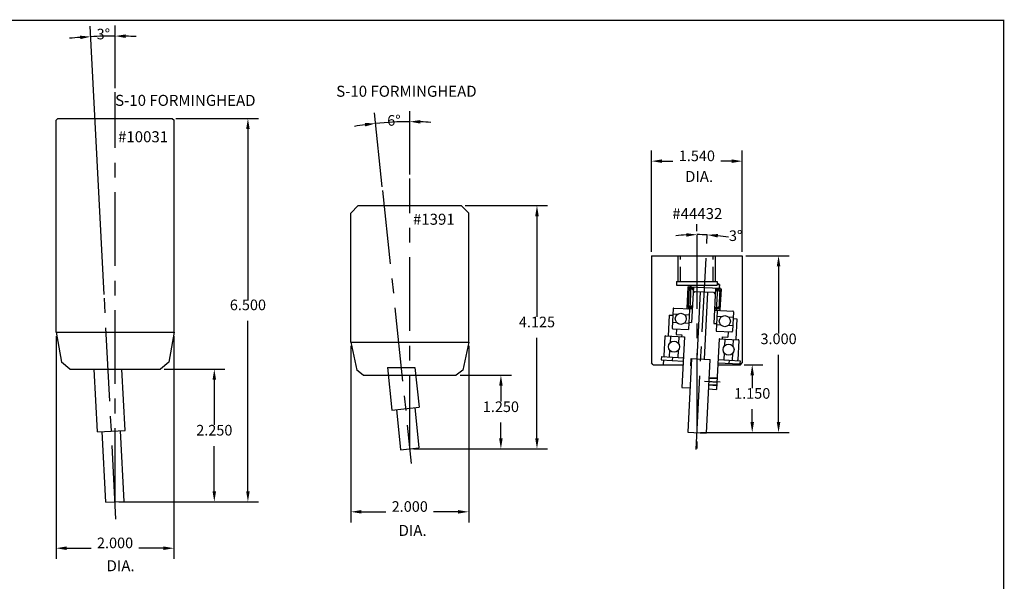
# Model space of a CAD drawing. Extents: x 0 to 34.7, y 0 to 22.7.
# Drawn here: x 18 to 34.7, y 13.2 to 22.7 of the extents above; entities that cross this region are included whole.
import ezdxf
from ezdxf.enums import TextEntityAlignment as Align

# ---------------------------------------------------------------- set-up
doc = ezdxf.new("R2010")
doc.units = 0
doc.header["$MEASUREMENT"] = 0
doc.linetypes.add('CENTER', pattern=[2, 1.25, -0.25, 0.25, -0.25])
doc.linetypes.add('HIDDEN', pattern=[0.375, 0.25, -0.125])
doc.layers.get('0').update_dxf_attribs({"color": 1, "linetype": 'CONTINUOUS'})
doc.layers.get('DEFPOINTS').update_dxf_attribs({"linetype": 'CONTINUOUS'})
for name, color, linetype in [('C', 3, 'CENTER'), ('D', 7, 'CONTINUOUS'), ('H', 2, 'HIDDEN')]:
    doc.layers.add(name, color=color, linetype=linetype)
doc.styles.add('SIMPLEX', font='SIMPLEX')
doc.dimstyles.get("Standard").update_dxf_attribs({"dimtxt": 0.18, "dimasz": 0.18, "dimexe": 0.18, "dimexo": 0.0625, "dimgap": 0.09, "dimtad": 0, "dimtih": 1, "dimtoh": 1, "dimdec": 4, "dimzin": 0, "dimtxsty": 'STANDARD', "dimcen": 0.09, "dimazin": 3, "dimtfac": 1, "dimtdec": 4, "dimtofl": 0, "dimtmove": 0, "dimatfit": 3, "dimtolj": 1, "dimtzin": 0})

# ---------------------------------------------------------------- blocks, each defined once
blk = doc.blocks.new('1391')
for p, q in [((-0.875, 4.125), (-1, 4)), ((-0.875, 4.125), (0.875, 4.125)), ((0.875, 4.125), (1, 4)), ((-1, 1.812), (-1, 4)), ((1, 1.812), (1, 4)), ((-1, 1.812), (-0.899, 1.338)), ((-1, 1.812), (1, 1.812)), ((1, 1.812), (0.899, 1.338)), ((-0.79, 1.25), (-0.899, 1.338)), ((-0.379, 1.378), (-0.304, 0.659)), ((-0.379, 1.378), (0.089, 1.378)), ((0.089, 1.378), (0.16, 0.708)), ((0.899, 1.338), (0.79, 1.25)), ((-0.79, 1.25), (0.79, 1.25)), ((-0.304, 0.659), (0.16, 0.708)), ((0.084, 0.7), (0.155, 0.016)), ((-0.227, 0.667), (-0.155, -0.016)), ((-0.155, -0.016), (0.155, 0.016))]:
    blk.add_line(p, q)
at = {"layer": 'C'}
blk.add_line((-0.46, 4.38), (0.026, -0.249), dxfattribs=at)
blk = doc.blocks.new('44432')
for p, q in [((-0.77, 0), (-0.77, -1.819)), ((-0.77, 0), (0.77, 0)), ((-0.315, -0.438), (-0.315, 0)), ((0.315, -0.438), (0.315, 0)), ((0.77, 0), (0.77, -1.819)), ((-0.344, -0.438), (0.344, -0.438)), ((-0.344, -0.438), (-0.344, -0.5)), ((-0.344, -0.5), (0.344, -0.5)), ((-0.119, -0.5), (-0.121, -0.526)), ((0.344, -0.438), (0.344, -0.5)), ((0.382, -0.489), (0.344, -0.465)), ((0.344, -0.487), (0.382, -0.489)), ((0.382, -0.489), (0.379, -0.552)), ((-0.153, -0.536), (-0.171, -0.887)), ((-0.133, -0.545), (-0.15, -0.88)), ((-0.14, -0.525), (0.398, -0.553)), ((-0.133, -0.545), (-0.059, -0.549)), ((-0.112, -0.557), (-0.111, -0.546)), ((-0.058, -0.529), (-0.09, -1.13)), ((-0.082, -0.559), (-0.081, -0.548)), ((-0.031, -0.605), (-0.064, -0.635)), ((-0.031, -0.605), (0.281, -0.621)), ((0.003, -1.748), (0.063, -0.61)), ((0.128, -1.755), (0.188, -0.616)), ((0.281, -0.621), (0.311, -0.654)), ((0.316, -0.549), (0.285, -1.15)), ((0.389, -0.572), (0.315, -0.569)), ((0.336, -0.581), (0.337, -0.57)), ((0.366, -0.582), (0.367, -0.571)), ((0.389, -0.572), (0.371, -0.907)), ((0.409, -0.565), (0.391, -0.916)), ((-0.402, -0.898), (-0.42, -1.228)), ((-0.33, -0.996), (-0.407, -0.992)), ((-0.39, -0.887), (-0.078, -0.903)), ((-0.132, -1.006), (-0.209, -1.002)), ((-0.15, -0.88), (-0.077, -0.883)), ((-0.127, -0.913), (-0.145, -1.254)), ((-0.128, -0.87), (-0.129, -0.881)), ((-0.098, -0.871), (-0.099, -0.882)), ((0.297, -0.923), (0.608, -0.939)), ((0.371, -0.907), (0.298, -0.903)), ((0.32, -0.893), (0.319, -0.904)), ((0.345, -0.938), (0.327, -1.279)), ((0.35, -0.895), (0.349, -0.906)), ((0.62, -0.952), (0.603, -1.282)), ((-0.471, -1.008), (-0.49, -1.362)), ((-0.471, -1.008), (-0.408, -1.011)), ((-0.337, -1.139), (-0.415, -1.135)), ((-0.14, -1.149), (-0.217, -1.145)), ((-0.138, -1.128), (-0.09, -1.13)), ((0.285, -1.15), (0.333, -1.152)), ((0.417, -1.035), (0.34, -1.031)), ((0.615, -1.045), (0.538, -1.041)), ((0.614, -1.065), (0.677, -1.068)), ((0.677, -1.068), (0.659, -1.422)), ((-0.408, -1.241), (-0.145, -1.254)), ((-0.346, -1.244), (-0.351, -1.337)), ((0.327, -1.279), (0.59, -1.293)), ((0.41, -1.178), (0.332, -1.174)), ((0.528, -1.29), (0.523, -1.383)), ((0.607, -1.188), (0.53, -1.184)), ((-0.545, -1.371), (-0.563, -1.7)), ((-0.533, -1.359), (-0.211, -1.376)), ((-0.449, -1.364), (-0.456, -1.48)), ((-0.351, -1.337), (-0.257, -1.342)), ((-0.306, -1.371), (-0.312, -1.488)), ((-0.257, -1.342), (-0.259, -1.374)), ((-0.211, -1.376), (-0.256, -2.236)), ((0.379, -1.407), (0.334, -2.266)), ((0.379, -1.407), (0.701, -1.424)), ((0.429, -1.378), (0.428, -1.41)), ((0.429, -1.378), (0.523, -1.383)), ((0.475, -1.412), (0.468, -1.529)), ((0.618, -1.42), (0.612, -1.536)), ((0.713, -1.437), (0.695, -1.766)), ((-0.462, -1.601), (-0.468, -1.717)), ((-0.318, -1.608), (-0.325, -1.725)), ((0.462, -1.649), (0.456, -1.766)), ((0.606, -1.657), (0.599, -1.773)), ((-0.739, -1.85), (-0.77, -1.819)), ((-0.603, -1.71), (-0.606, -1.766)), ((-0.606, -1.766), (-0.232, -1.786)), ((-0.603, -1.71), (-0.229, -1.73)), ((-0.566, -1.768), (-0.57, -1.85)), ((-0.416, -1.72), (-0.419, -1.776)), ((-0.091, -1.744), (-0.156, -2.992)), ((-0.102, -1.868), (-0.095, -1.743)), ((-0.095, -1.743), (0.226, -1.76)), ((0.221, -1.76), (0.156, -3.008)), ((0.22, -1.885), (0.226, -1.76)), ((0.358, -1.817), (0.731, -1.836)), ((0.361, -1.761), (0.734, -1.78)), ((0.547, -1.771), (0.544, -1.827)), ((0.691, -1.834), (0.691, -1.85)), ((0.734, -1.78), (0.731, -1.836)), ((0.739, -1.85), (0.77, -1.819)), ((-0.739, -1.85), (-0.236, -1.85)), ((-0.102, -1.868), (-0.097, -1.868)), ((0.215, -1.885), (0.22, -1.885)), ((0.354, -1.85), (0.739, -1.85)), ((0.202, -2.134), (0.341, -2.142)), ((-0.256, -2.236), (-0.117, -2.243)), ((0.195, -2.259), (0.334, -2.266)), ((-0.156, -2.992), (0.156, -3.008))]:
    blk.add_line(p, q)
for centre in [(-0.273, -1.07), (0.474, -1.11), (-0.387, -1.544), (0.537, -1.593)]:
    blk.add_circle(centre, 0.0938)
for centre, radius, start, end in [((-0.141, -0.537), 0.012, 87, 177), ((-0.134, -0.556), 0.0219, 267, 357), ((-0.06, -0.56), 0.0219, 177, 267), ((0.315, -0.58), 0.0219, 267, 357), ((0.388, -0.583), 0.0219, 177, 267), ((0.397, -0.565), 0.012, 357, 87), ((-0.39, -0.899), 0.012, 87, 177), ((-0.159, -0.887), 0.012, 177, 267), ((-0.15, -0.869), 0.0219, 357, 87), ((-0.139, -0.912), 0.012, 357, 87), ((-0.076, -0.872), 0.0219, 87, 177), ((0.298, -0.892), 0.0219, 357, 87), ((0.357, -0.938), 0.012, 87, 177), ((0.372, -0.896), 0.0219, 87, 177), ((0.379, -0.915), 0.012, 267, 357), ((0.608, -0.951), 0.012, 357, 87), ((-0.408, -1.229), 0.012, 177, 267), ((0.591, -1.281), 0.012, 267, 357), ((-0.533, -1.371), 0.012, 87, 177), ((-0.223, -1.387), 0.012, 357, 87), ((0.391, -1.42), 0.012, 87, 177), ((0.701, -1.436), 0.012, 357, 87), ((-0.551, -1.701), 0.012, 177, 267), ((-0.241, -1.717), 0.012, 267, 357), ((0.373, -1.75), 0.012, 177, 267), ((0.683, -1.766), 0.012, 267, 357)]:
    blk.add_arc(centre, radius, start, end)
at = {"layer": 'C'}
for p, q in [((-0.015, -3.286), (0.176, 0.36)), ((0, 0.35), (0, -3.269)), ((-0.115, -0.907), (-0.095, -0.519)), ((0.333, -0.931), (0.353, -0.543)), ((0.394, -2.144), (0.131, -2.131))]:
    blk.add_line(p, q, dxfattribs=at)
at = {"layer": 'H'}
for p, q in [((-0.276, -0.438), (-0.276, 0)), ((0.276, -0.438), (0.276, 0)), ((0.344, -2.079), (0.205, -2.072)), ((0.344, -2.087), (0.205, -2.08)), ((0.338, -2.196), (0.199, -2.189)), ((0.338, -2.204), (0.199, -2.197))]:
    blk.add_line(p, q, dxfattribs=at)
blk = doc.blocks.new('*D242')
at = {"linetype": 'BYBLOCK'}
for p, q in [((44.843, 29.024), (45.16, 29.024)), ((44.98, 28.844), (44.98, 28.629)), ((44.98, 28.054), (44.98, 28.269)), ((44.104, 27.874), (45.16, 27.874))]:
    blk.add_line(p, q, dxfattribs=at)
for points in [[(44.95, 28.844), (45.01, 28.844), (44.98, 29.024)], [(44.95, 28.054), (45.01, 28.054), (44.98, 27.874)]]:
    blk.add_solid(points, dxfattribs=at)
at = {"layer": 'DEFPOINTS', "color": 0, "linetype": 'BYBLOCK'}
for p in [(44.78, 29.024), (44.98, 29.024), (44.041, 27.874)]:
    blk.add_point(p, dxfattribs=at)
at = {"linetype": 'BYBLOCK'}
blk.add_text('1.150', height=0.18, dxfattribs=at).set_placement((44.98, 28.449), align=Align.CENTER)
blk = doc.blocks.new('*D243')
at = {"linetype": 'BYBLOCK'}
for p, q in [((44.874, 30.874), (45.607, 30.874)), ((45.427, 30.694), (45.427, 29.554)), ((45.427, 28.054), (45.427, 29.194)), ((44.104, 27.874), (45.607, 27.874))]:
    blk.add_line(p, q, dxfattribs=at)
for points in [[(45.397, 30.694), (45.457, 30.694), (45.427, 30.874)], [(45.397, 28.054), (45.457, 28.054), (45.427, 27.874)]]:
    blk.add_solid(points, dxfattribs=at)
at = {"layer": 'DEFPOINTS', "color": 0, "linetype": 'BYBLOCK'}
for p in [(44.811, 30.874), (44.041, 27.874), (45.427, 27.874)]:
    blk.add_point(p, dxfattribs=at)
at = {"linetype": 'BYBLOCK'}
blk.add_text('3.000', height=0.18, dxfattribs=at).set_placement((45.427, 29.374), align=Align.CENTER)
blk = doc.blocks.new('*D258')
at = {"linetype": 'BYBLOCK'}
for p, q in [((22.193, 18.409), (23.224, 18.409)), ((23.044, 18.229), (23.044, 17.464)), ((23.044, 16.339), (23.044, 17.104)), ((21.423, 16.159), (23.224, 16.159))]:
    blk.add_line(p, q, dxfattribs=at)
for points in [[(23.014, 18.229), (23.074, 18.229), (23.044, 18.409)], [(23.014, 16.339), (23.074, 16.339), (23.044, 16.159)]]:
    blk.add_solid(points, dxfattribs=at)
at = {"layer": 'DEFPOINTS', "color": 0, "linetype": 'BYBLOCK'}
for p in [(22.13, 18.409), (23.044, 18.409), (21.36, 16.159)]:
    blk.add_point(p, dxfattribs=at)
at = {"linetype": 'BYBLOCK'}
blk.add_text('2.250', height=0.18, dxfattribs=at).set_placement((23.044, 17.284), align=Align.CENTER)
blk = doc.blocks.new('*D257')
at = {"linetype": 'BYBLOCK'}
for p, q in [((22.393, 22.659), (23.794, 22.659)), ((23.614, 22.479), (23.614, 19.589)), ((23.614, 16.339), (23.614, 19.229)), ((21.423, 16.159), (23.794, 16.159))]:
    blk.add_line(p, q, dxfattribs=at)
for points in [[(23.584, 22.479), (23.644, 22.479), (23.614, 22.659)], [(23.584, 16.339), (23.644, 16.339), (23.614, 16.159)]]:
    blk.add_solid(points, dxfattribs=at)
at = {"layer": 'DEFPOINTS', "color": 0, "linetype": 'BYBLOCK'}
for p in [(22.33, 22.659), (21.36, 16.159), (23.614, 16.159)]:
    blk.add_point(p, dxfattribs=at)
at = {"linetype": 'BYBLOCK'}
blk.add_text('6.500', height=0.18, dxfattribs=at).set_placement((23.614, 19.409), align=Align.CENTER)
blk = doc.blocks.new('*D251')
at = {"linetype": 'BYBLOCK'}
for p, q in [((30.306, 19.104), (31.179, 19.104)), ((30.999, 18.924), (30.999, 18.659)), ((30.999, 18.034), (30.999, 18.299)), ((29.516, 17.854), (31.179, 17.854))]:
    blk.add_line(p, q, dxfattribs=at)
for points in [[(30.969, 18.924), (31.029, 18.924), (30.999, 19.104)], [(30.969, 18.034), (31.029, 18.034), (30.999, 17.854)]]:
    blk.add_solid(points, dxfattribs=at)
at = {"layer": 'DEFPOINTS', "color": 0, "linetype": 'BYBLOCK'}
for p in [(30.243, 19.104), (30.999, 19.104), (29.453, 17.854)]:
    blk.add_point(p, dxfattribs=at)
at = {"linetype": 'BYBLOCK'}
blk.add_text('1.250', height=0.18, dxfattribs=at).set_placement((30.999, 18.479), align=Align.CENTER)
blk = doc.blocks.new('*D250')
at = {"linetype": 'BYBLOCK'}
for p, q in [((30.391, 21.979), (31.791, 21.979)), ((31.611, 21.799), (31.611, 20.096)), ((31.611, 18.034), (31.611, 19.736)), ((29.516, 17.854), (31.791, 17.854))]:
    blk.add_line(p, q, dxfattribs=at)
for points in [[(31.581, 21.799), (31.641, 21.799), (31.611, 21.979)], [(31.581, 18.034), (31.641, 18.034), (31.611, 17.854)]]:
    blk.add_solid(points, dxfattribs=at)
at = {"layer": 'DEFPOINTS', "color": 0, "linetype": 'BYBLOCK'}
for p in [(30.328, 21.979), (31.611, 21.979), (29.453, 17.854)]:
    blk.add_point(p, dxfattribs=at)
at = {"linetype": 'BYBLOCK'}
blk.add_text('4.125', height=0.18, dxfattribs=at).set_placement((31.611, 19.916), align=Align.CENTER)
blk = doc.blocks.new('*D254')
at = {"linetype": 'BYBLOCK'}
for p, q in [((28.453, 19.603), (28.453, 16.607)), ((30.453, 19.603), (30.453, 16.607)), ((28.633, 16.787), (29.048, 16.787)), ((30.273, 16.787), (29.858, 16.787))]:
    blk.add_line(p, q, dxfattribs=at)
for points in [[(28.633, 16.817), (28.633, 16.757), (28.453, 16.787)], [(30.273, 16.817), (30.273, 16.757), (30.453, 16.787)]]:
    blk.add_solid(points, dxfattribs=at)
at = {"layer": 'DEFPOINTS', "color": 0, "linetype": 'BYBLOCK'}
for p in [(28.453, 19.666), (30.453, 19.666), (30.453, 16.787)]:
    blk.add_point(p, dxfattribs=at)
at = {"linetype": 'BYBLOCK'}
blk.add_text('2.000', height=0.18, dxfattribs=at).set_placement((29.453, 16.787), align=Align.CENTER)
blk = doc.blocks.new('*D256')
at = {"linetype": 'BYBLOCK'}
for p, q in [((20.36, 18.971), (20.36, 15.193)), ((22.36, 18.971), (22.36, 15.193)), ((20.54, 15.373), (20.955, 15.373)), ((22.18, 15.373), (21.765, 15.373))]:
    blk.add_line(p, q, dxfattribs=at)
for points in [[(20.54, 15.403), (20.54, 15.343), (20.36, 15.373)], [(22.18, 15.403), (22.18, 15.343), (22.36, 15.373)]]:
    blk.add_solid(points, dxfattribs=at)
at = {"layer": 'DEFPOINTS', "color": 0, "linetype": 'BYBLOCK'}
for p in [(20.36, 19.034), (22.36, 19.034), (20.36, 15.373)]:
    blk.add_point(p, dxfattribs=at)
at = {"linetype": 'BYBLOCK'}
blk.add_text('2.000', height=0.18, dxfattribs=at).set_placement((21.36, 15.373), align=Align.CENTER)
blk = doc.blocks.new('*D264')
at = {"linetype": 'BYBLOCK'}
for p, q in [((43.271, 30.937), (43.271, 32.657)), ((44.811, 30.937), (44.811, 32.657)), ((43.451, 32.477), (43.636, 32.477)), ((44.631, 32.477), (44.446, 32.477))]:
    blk.add_line(p, q, dxfattribs=at)
for points in [[(43.451, 32.507), (43.451, 32.447), (43.271, 32.477)], [(44.631, 32.507), (44.631, 32.447), (44.811, 32.477)]]:
    blk.add_solid(points, dxfattribs=at)
at = {"layer": 'DEFPOINTS', "color": 0, "linetype": 'BYBLOCK'}
for p in [(44.811, 32.477), (43.271, 30.874), (44.811, 30.874)]:
    blk.add_point(p, dxfattribs=at)
at = {"linetype": 'BYBLOCK'}
blk.add_text('1.540', height=0.18, dxfattribs=at).set_placement((44.041, 32.477), align=Align.CENTER)
blk = doc.blocks.new('*D290')
at = {"layer": 'D'}
for p, q in [((19.479, 18.087), (19.24, 22.639)), ((19.663, 21.584), (19.663, 22.65))]:
    blk.add_line(p, q, dxfattribs=at)
for start, end in [(94.3059, 95.6118), (90, 93), (87.3882, 88.6941)]:
    blk.add_arc((19.663, 14.572), 7.898, start, end, dxfattribs=at)
for points in [[(19.068, 22.477), (19.072, 22.418), (19.249, 22.459)], [(19.842, 22.438), (19.843, 22.498), (19.663, 22.47)]]:
    blk.add_solid(points, dxfattribs=at)
at = {"layer": 'DEFPOINTS', "color": 0}
for p in [(19.387, 22.465), (19.663, 21.521), (19.482, 18.024), (19.663, 14.572), (19.678, 14.28)]:
    blk.add_point(p, dxfattribs=at)
at = {"layer": 'D', "insert": (19.464, 22.504), "char_height": 0.18, "attachment_point": 5}
blk.add_mtext('\\A1;3°', dxfattribs=at)
blk = doc.blocks.new('*D291')
at = {"layer": 'D'}
for p, q in [((24.195, 19.912), (24.063, 21.168)), ((24.662, 20.12), (24.662, 21.199))]:
    blk.add_line(p, q, dxfattribs=at)
for start, end in [(97.8585, 99.717), (90, 96), (86.283, 88.1415)]:
    blk.add_arc((24.662, 15.469), 5.549, start, end, dxfattribs=at)
for points in [[(24.841, 20.986), (24.842, 21.046), (24.662, 21.019)], [(23.899, 20.997), (23.906, 20.937), (24.082, 20.988)]]:
    blk.add_solid(points, dxfattribs=at)
at = {"layer": 'DEFPOINTS', "color": 0}
for p in [(24.274, 21.005), (24.662, 20.057), (24.201, 19.849), (24.662, 15.469), (24.688, 15.221)]:
    blk.add_point(p, dxfattribs=at)
at = {"layer": 'D', "insert": (24.393, 21.04), "char_height": 0.18, "attachment_point": 5}
blk.add_mtext('\\A1;6°', dxfattribs=at)
blk = doc.blocks.new('*D297')
at = {"layer": 'D'}
blk.add_line((29.533, 19.159), (29.533, 19.283), dxfattribs=at)
for start, end in [(93.0724, 96.1448), (87, 90), (80.8552, 83.9276)]:
    blk.add_arc((29.533, 15.746), 3.357, start, end, dxfattribs=at)
for points in [[(29.352, 19.128), (29.354, 19.068), (29.533, 19.103)], [(29.885, 19.054), (29.89, 19.114), (29.708, 19.098)]]:
    blk.add_solid(points, dxfattribs=at)
at = {"layer": 'DEFPOINTS', "color": 0}
for p in [(29.533, 19.096), (29.591, 19.102), (29.709, 19.106), (29.518, 15.459), (29.533, 15.476)]:
    blk.add_point(p, dxfattribs=at)
at = {"layer": 'D', "insert": (30.19, 19.085), "char_height": 0.18, "attachment_point": 5}
blk.add_mtext('\\A1;3°', dxfattribs=at)
blk = doc.blocks.new('D-VSI')
at = {"layer": 'D', "const_width": 0.02}
blk.add_lwpolyline([(0, 22.738), (0, 0), (34.737, 0), (34.737, 22.738)], close=True, dxfattribs=at)
at = {"layer": 'D', "flags": 4}
for tag, p, height in [('SCALE', (30.239, 0.975), 0.1), ('DATE', (30.239, 0.779), 0.1), ('TITLE', (30.174, 0.429), 0.18), ('SHT', (31.699, 0.061), 0.15), ('DRAWING#', (33.574, 0.061), 0.15)]:
    blk.add_attdef(tag, p, '', height=height, dxfattribs=at)
at = {"layer": 'D', "style": 'SIMPLEX', "flags": 4}
blk.add_attdef('#SHEETS', (32.25, 0.062), '', height=0.15, dxfattribs=at)

msp = doc.modelspace()

# ---------------------------------------------------------------- linework, layer by layer
for p, q in [((18.69277, 21.07213), (18.66277, 21.04213)), ((18.69277, 21.07213), (20.63277, 21.07213)), ((20.63277, 21.07213), (20.66277, 21.04213)), ((18.66277, 17.44713), (18.66277, 21.04213)), ((20.66277, 17.44713), (20.66277, 21.04213)), ((18.66277, 17.44713), (20.66277, 17.44713)), ((18.66277, 17.44713), (18.75214, 16.94031)), ((20.66277, 17.44713), (20.5734, 16.94031)), ((18.89297, 16.82213), (18.75214, 16.94031)), ((20.5734, 16.94031), (20.43257, 16.82213)), ((18.89297, 16.82213), (20.43257, 16.82213)), ((19.36529, 15.75819), (19.30953, 16.82213)), ((19.83464, 15.78279), (19.78018, 16.82213)), ((19.36529, 15.75819), (19.83464, 15.78279)), ((19.50673, 14.56395), (19.44393, 15.76231)), ((19.81881, 14.58031), (19.756, 15.77867)), ((19.50673, 14.56395), (19.81881, 14.58031))]:
    msp.add_line(p, q)
at = {"layer": 'C'}
for p, q in [((19.66277, 14.57213), (19.66277, 21.52116)), ((24.6616, 15.46945), (24.6616, 20.05746)), ((19.67808, 14.27991), (19.48186, 18.02404))]:
    msp.add_line(p, q, dxfattribs=at)

# ---------------------------------------------------------------- block references
for name, p in [('1391', (24.6616, 15.46945)), ('44432', (29.53268, 18.7457))]:
    msp.add_blockref(name, p)
at = {"layer": 'D'}
msp.add_blockref('D-VSI', (0, 0), dxfattribs=at)

# ---------------------------------------------------------------- texts
for s, p in [('S-10 FORMINGHEAD', (23.41413, 21.44067)), ('S-10 FORMINGHEAD', (19.66375, 21.28623)), ('#10031', (19.71302, 20.66924)), ('DIA.', (29.3317, 19.99527)), ('#44432', (29.11508, 19.36652)), ('#1391', (24.71647, 19.27039)), ('DIA.', (24.47197, 13.99407)), ('DIA.', (19.5183, 13.39541))]:
    msp.add_text(s, height=0.187, dxfattribs=at).set_placement(p)

# ---------------------------------------------------------------- dimensions: what is measured, and where the dimension line sits
for base, line1, line2, picture, middle in [((19.38715, 22.46495), ((19.66277, 14.57213), (19.66277, 21.52116)), ((19.67808, 14.27991), (19.48186, 18.02404)), '*D290', (19.46442, 22.50382)), ((24.27449, 21.00537), ((24.6616, 15.46945), (24.6616, 20.05746)), ((24.20124, 19.84947), (24.68772, 15.22094)), '*D291', (24.39292, 21.04011)), ((29.59127, 19.10234), ((29.51767, 15.45943), (29.70879, 19.1062)), ((29.53268, 19.09566), (29.53268, 15.47649)), '*D297', (30.19041, 19.08492))]:
    dim = msp.add_angular_dim_2l(base=base, line1=line1, line2=line2, dimstyle='STANDARD', override={"dimexo": 0.063, "dimdec": 3, "dimzin": 4, "dimclrd": 256, "dimclre": 256, "dimclrt": 256, "dimtdec": 3, "dimtmove": 2, "dimtzin": 4}, dxfattribs=at)
    dim.commit()
    dim.dimension.update_dxf_attribs({"geometry": picture, "text_midpoint": middle, "dimtype": 162})
for base, p1, p2, picture, middle, set_off in [((21.91639, 14.57213), (20.63277, 21.07213), (19.66277, 14.57213), '*D257', (21.91639, 17.82213), (-1.69764, -1.58717)), ((26.81987, 19.59445), (24.6616, 15.46945), (25.5366, 19.59445), '*D250', (26.81987, 17.53195), (-4.79123, -2.38408)), ((30.9186, 15.7457), (30.30268, 18.7457), (29.53268, 15.7457), '*D243', (30.9186, 17.2457), (-14.50878, -12.12802)), ((30.47159, 16.89581), (29.53268, 15.7457), (30.27153, 16.89581), '*D242', (30.47159, 16.32075), (-14.50878, -12.12802)), ((21.34646, 16.82213), (19.66277, 14.57213), (20.43257, 16.82213), '*D258', (21.34646, 15.69713), (-1.69764, -1.58717)), ((26.20825, 16.71945), (24.6616, 15.46945), (25.45204, 16.71945), '*D251', (26.20825, 16.09445), (-4.79123, -2.38408))]:
    dim = msp.add_linear_dim(base=base, p1=p1, p2=p2, angle=90, dimstyle='Standard', dxfattribs=at)
    dim.commit()
    dim.dimension.update_dxf_attribs({"geometry": picture, "text_midpoint": middle, "insert": set_off})
for base, p1, p2, picture, middle, set_off in [((30.30268, 20.34897), (28.76268, 18.7457), (30.30268, 18.7457), '*D264', (29.53268, 20.34897), (-14.50878, -12.12802)), ((18.66277, 13.78577), (20.66277, 17.44713), (18.66277, 17.44713), '*D256', (19.66277, 13.78577), (-1.69764, -1.58717)), ((25.6616, 14.40278), (23.6616, 17.28195), (25.6616, 17.28195), '*D254', (24.6616, 14.40278), (-4.79123, -2.38408))]:
    dim = msp.add_linear_dim(base=base, p1=p1, p2=p2, dimstyle='Standard', dxfattribs=at)
    dim.commit()
    dim.dimension.update_dxf_attribs({"geometry": picture, "text_midpoint": middle, "insert": set_off})

doc.saveas('drawing.dxf')
